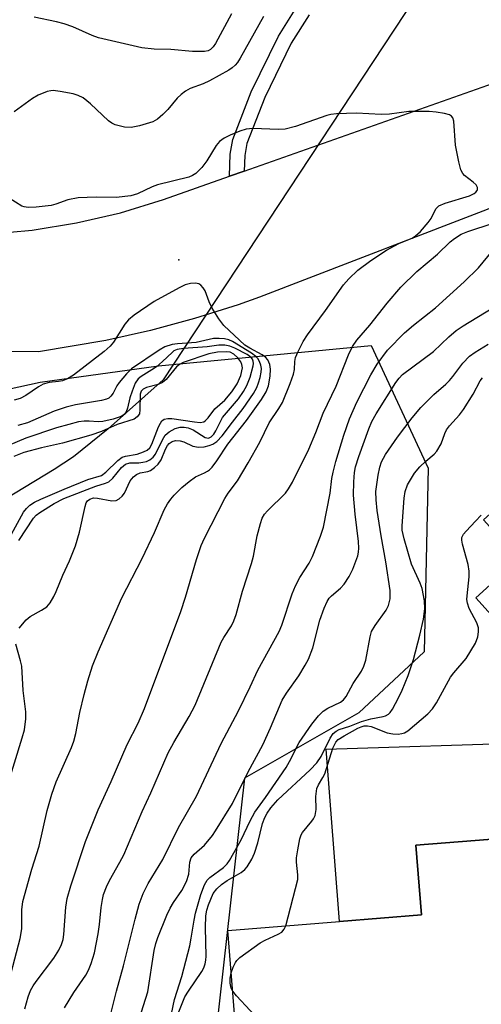
# Model space of a CAD drawing. Units: inches. Extents: x 1279759 to 1285759, y 465453 to 469454.
# Drawn here: x 1282615 to 1282711, y 467215 to 467420 of the extents above; entities that cross this region are included whole.
import ezdxf

# ---------------------------------------------------------------- set-up
doc = ezdxf.new("R2010")
doc.units = ezdxf.units.IN
doc.header["$MEASUREMENT"] = 0
for name, color, linetype in [('BLDG-Footprint', 5, 'Continuous'), ('CULTRL-Pad', 6, 'Continuous'), ('ELEV-Spot Elevation', 7, 'Continuous'), ('HYDRO-Hidden Single Line Stream', 5, 'Continuous'), ('HYDRO-Single Line Stream', 4, 'Continuous'), ('NTRL-Trees', 3, 'Continuous'), ('TRANS-Non Street Sidewalk', 7, 'Continuous'), ('TRANS-Road', 130, 'Continuous'), ('Undefined', 1, 'Continuous')]:
    doc.layers.add(name, color=color, linetype=linetype)

msp = doc.modelspace()

# ---------------------------------------------------------------- linework, layer by layer
at = {"layer": 'BLDG-Footprint'}
for points, elevation in [([(1282748.14, 467342.02), (1282760.64, 467328.11), (1282718.42, 467290.16), (1282709.52, 467300.07), (1282718.48, 467308.13), (1282711.13, 467316.3), (1282717.23, 467321.78), (1282722.13, 467326.19), (1282733.13, 467336.07), (1282736.88, 467331.9), (1282742.51, 467336.96)], 212.74), ([(1282722.24, 467250.54), (1282722.69, 467244.39), (1282749.34, 467246.47), (1282751.02, 467224.97), (1282729.4, 467223.27), (1282728.72, 467230.81), (1282722.6, 467230.32), (1282724.53, 467206.38), (1282724.68, 467204.6), (1282708.22, 467203.27), (1282695.66, 467202.26), (1282679.66, 467200.97), (1282678.95, 467209.79), (1282675.9, 467209.54), (1282672.85, 467209.29), (1282659.7, 467208.23), (1282657.88, 467230.75), (1282681.1, 467232.63), (1282698.19, 467234.02), (1282697.02, 467248.53), (1282721.72, 467250.5)], 213.13)]:
    msp.add_lwpolyline(points, close=True, dxfattribs=dict(at, elevation=elevation))
at = {"layer": 'CULTRL-Pad'}
msp.add_lwpolyline([(1282698.19, 467234.02), (1282681.1, 467232.63), (1282678.34, 467268.54), (1282721.84, 467269.94), (1282721.72, 467250.5), (1282697.01, 467248.53)], close=True, dxfattribs=at)
at = {"layer": 'ELEV-Spot Elevation'}
msp.add_point((1282647.67, 467370.4, 198.12), dxfattribs=at)
at = {"layer": 'HYDRO-Hidden Single Line Stream'}
msp.add_line((1282778.39, 467548.83), (1282644.39, 467345.42), dxfattribs=at)
at = {"layer": 'HYDRO-Single Line Stream'}
msp.add_lwpolyline([(1282644.39, 467345.42), (1282632.97, 467335.2), (1282625.74, 467329.42), (1282621.72, 467326.79), (1282607.36, 467318.09)], dxfattribs=at)
at = {"layer": 'NTRL-Trees'}
msp.add_lwpolyline([(1282602.67, 467144.25), (1282591.87, 467143.9), (1282573.78, 467157.06), (1282567.83, 467231.02), (1282579.73, 467336.42), (1282618.83, 467344.93), (1282643.48, 467348.33), (1282687.69, 467352.58), (1282699.59, 467327.07), (1282698.74, 467288.82), (1282685.14, 467276.07), (1282661.34, 467262.47), (1282652.53, 467183.95), (1282650.55, 467176.18), (1282637.98, 467160.21), (1282620.08, 467147.64)], close=True, dxfattribs=at)
at = {"layer": 'TRANS-Non Street Sidewalk'}
msp.add_lwpolyline([(1282674.8, 467421.46), (1282671.07, 467415.55), (1282665.55, 467404.2), (1282661.84, 467394.66), (1282661.4, 467392.14), (1282661.28, 467388.92), (1282658.2, 467387.84), (1282658.37, 467392.46), (1282658.9, 467395.47), (1282662.77, 467405.42), (1282668.41, 467417.03), (1282672.27, 467423.14)], dxfattribs=at)
at = {"layer": 'TRANS-Road'}
msp.add_lwpolyline([(1282716.74, 467382.77), (1282664.49, 467362.62), (1282660.01, 467361.05), (1282650.94, 467358.2), (1282641.77, 467355.73), (1282632.5, 467353.65), (1282618.45, 467351.27), (1282595.09, 467351.48), (1282598.41, 467375.57), (1282599.35, 467375.59), (1282602.17, 467375.63), (1282607.79, 467375.76), (1282617.14, 467376.6), (1282626.41, 467378.1), (1282635.54, 467380.24), (1282644.5, 467383.02), (1282658.2, 467387.84), (1282661.28, 467388.92), (1282714.36, 467407.6)], close=True, dxfattribs=at)
at = {"layer": 'Undefined'}
for points, elevation in [([(1282665.29, 467421.08), (1282660.47, 467412.45), (1282659.88, 467411.52), (1282659.44, 467410.97), (1282658.78, 467410.4), (1282658.07, 467409.94), (1282654.05, 467407.72), (1282652.73, 467407.11), (1282650.04, 467406.1), (1282649.06, 467405.56), (1282648.18, 467404.88), (1282647.35, 467404.12), (1282645.38, 467401.71), (1282644.35, 467400.68), (1282643.25, 467399.74), (1282642.26, 467399.18), (1282639.48, 467398.3), (1282637.78, 467397.97), (1282636.38, 467398.08), (1282634.45, 467398.51), (1282633.7, 467398.86), (1282633.01, 467399.38), (1282629.31, 467402.94), (1282627.75, 467404.18), (1282626.75, 467404.64), (1282625.67, 467404.97), (1282623.01, 467405.49), (1282621.54, 467405.66), (1282621, 467405.64), (1282620.25, 467405.49), (1282618.43, 467404.72), (1282617.19, 467404), (1282613.41, 467401.22)], 202), ([(1282658.62, 467421.63), (1282655.3, 467415.48), (1282654.83, 467414.77), (1282654.26, 467414.22), (1282653.8, 467413.96), (1282653.04, 467413.78), (1282650.54, 467413.78), (1282645.98, 467414.21), (1282642.54, 467414.29), (1282639.98, 467414.58), (1282630.94, 467416.66), (1282629.61, 467417.16), (1282625.64, 467418.94), (1282623.83, 467419.55), (1282622.2, 467420), (1282617.56, 467420.96)], 204), ([(1282615.59, 467214.46), (1282616.33, 467216.94), (1282616.81, 467218.27), (1282617.33, 467219.24), (1282617.95, 467220.15), (1282621.67, 467224.97), (1282622.68, 467226.63), (1282623.27, 467227.86), (1282623.57, 467228.85), (1282623.76, 467229.94), (1282624.16, 467235.59), (1282624.43, 467237.39), (1282625.23, 467240.07), (1282628.24, 467249.3), (1282630.86, 467255.87), (1282633.61, 467261.8), (1282636.95, 467269.49), (1282639.23, 467273.97), (1282640.54, 467277), (1282648.13, 467297.21), (1282649.1, 467300.21), (1282651.33, 467308.03), (1282652.36, 467310.95), (1282653.05, 467312.48), (1282657.24, 467320.69), (1282657.97, 467321.81), (1282659.88, 467324.43), (1282662.14, 467328.13), (1282664.57, 467332.48), (1282666.46, 467336.45), (1282668.5, 467339.46), (1282669.24, 467340.73), (1282670.86, 467344.69), (1282671.56, 467346.61), (1282671.74, 467347.58), (1282671.82, 467349.25), (1282672, 467350.06), (1282672.54, 467351.35), (1282673.55, 467353.39), (1282674.47, 467354.83), (1282678.23, 467359.85), (1282681.96, 467365.19), (1282683.08, 467366.49), (1282684.91, 467368.27), (1282687.65, 467370.29), (1282690.93, 467372.43), (1282693.49, 467373.81), (1282696.23, 467374.93), (1282696.98, 467375.42), (1282698, 467376.36), (1282699.62, 467378.18), (1282700.21, 467379.05), (1282701.18, 467381.04), (1282701.83, 467381.67), (1282703.11, 467382.22), (1282708.17, 467383.77), (1282709.14, 467384.24), (1282709.53, 467384.52), (1282709.81, 467384.86), (1282709.89, 467385.06), (1282709.87, 467385.47), (1282709.55, 467386.03), (1282708.98, 467386.59), (1282707.15, 467388.02), (1282706.79, 467388.44), (1282706.42, 467389.19), (1282705.98, 467390.86), (1282705.28, 467394.31), (1282704.96, 467399.29), (1282704.71, 467400.03), (1282704.45, 467400.35), (1282704.06, 467400.6), (1282702.99, 467400.91), (1282701.23, 467401.17), (1282699.78, 467401.3), (1282697.8, 467401.34), (1282695.54, 467401.29), (1282691.53, 467400.79), (1282689.82, 467400.66), (1282684.66, 467400.98), (1282680.5, 467400.84), (1282679.33, 467400.7), (1282678.49, 467400.49), (1282672, 467398.22), (1282669.81, 467397.67), (1282668.43, 467397.54), (1282663.08, 467397.77), (1282661.69, 467397.62), (1282660.37, 467397.19), (1282658.35, 467396.37), (1282657.12, 467395.73), (1282656.18, 467395.09), (1282655.45, 467394.25), (1282653.54, 467391.05), (1282652.46, 467389.65), (1282651.21, 467388.43), (1282650.52, 467388), (1282649.76, 467387.66), (1282643.26, 467386.04), (1282642.16, 467385.62), (1282639.05, 467384.15), (1282637.71, 467383.73), (1282634.61, 467383.4), (1282630.45, 467383.48), (1282626.73, 467383.35), (1282624.59, 467382.95), (1282622.09, 467382.02), (1282621.08, 467381.76), (1282617.97, 467381.39), (1282616.28, 467381.32), (1282615.49, 467381.44), (1282614.99, 467381.61), (1282612.39, 467383.29)], 200), ([(1282623.89, 467214.62), (1282625.82, 467217.88), (1282628.35, 467221.48), (1282628.85, 467222.48), (1282629.4, 467223.86), (1282630.1, 467226.11), (1282630.86, 467230.03), (1282631.16, 467231.98), (1282631.5, 467235.53), (1282631.77, 467237.19), (1282632.03, 467238.28), (1282632.61, 467239.87), (1282633.22, 467241.16), (1282635.39, 467244.98), (1282636.2, 467246.55), (1282640.08, 467255.56), (1282641.85, 467259.41), (1282645.47, 467267.73), (1282646.65, 467269.91), (1282649.86, 467275.32), (1282651.05, 467277.69), (1282656.48, 467290.78), (1282657.05, 467291.81), (1282658.63, 467294.23), (1282659.12, 467295.22), (1282659.6, 467296.56), (1282660.96, 467301.4), (1282662.82, 467307.16), (1282663.21, 467308.7), (1282664, 467312.93), (1282664.67, 467315.53), (1282665.05, 467316.64), (1282665.54, 467317.49), (1282666.11, 467318.16), (1282669.89, 467321.84), (1282670.53, 467322.73), (1282671.35, 467324.15), (1282674.72, 467331.02), (1282676.18, 467334.47), (1282677.71, 467338.52), (1282680.45, 467344.15), (1282683.03, 467350.61), (1282683.85, 467352.36), (1282684.76, 467353.7), (1282687.44, 467356.82), (1282691.08, 467361.4), (1282693.92, 467364.7), (1282697.2, 467367.99), (1282701.5, 467371.64), (1282704.19, 467374.15), (1282705.06, 467374.87), (1282706.46, 467375.75), (1282707.83, 467376.32), (1282713.15, 467378.06)], 202), ([(1282633.16, 467212.05), (1282634.7, 467218.13), (1282636.19, 467223.39), (1282638.57, 467233.09), (1282639.44, 467236.23), (1282640.24, 467238.46), (1282641.29, 467240.52), (1282644.33, 467245.56), (1282647.58, 467252.19), (1282651.37, 467258.71), (1282656.49, 467269.69), (1282660.1, 467276.5), (1282662.55, 467281.5), (1282664.1, 467284.95), (1282668.57, 467293.01), (1282669.13, 467294.37), (1282671.3, 467300.89), (1282671.94, 467302.54), (1282672.9, 467304.29), (1282674.84, 467307.24), (1282675.54, 467308.62), (1282677.17, 467312.86), (1282677.77, 467314.76), (1282679.21, 467321.81), (1282679.55, 467324.88), (1282679.79, 467326.2), (1282680.37, 467328.4), (1282682.03, 467333.9), (1282683.23, 467337.32), (1282684.72, 467340.81), (1282687.65, 467346.46), (1282688.95, 467348.73), (1282691.11, 467351.59), (1282694.69, 467355.25), (1282696.51, 467356.83), (1282701.14, 467360.45), (1282707.11, 467365.86), (1282710.04, 467368.76), (1282712.95, 467372.31)], 204), ([(1282612.76, 467221.93), (1282614.65, 467229.12), (1282614.99, 467231.12), (1282614.97, 467235.06), (1282615.21, 467236.77), (1282617.05, 467243.51), (1282618.57, 467248.31), (1282620.24, 467255.77), (1282621.25, 467259.17), (1282622.14, 467261.7), (1282625.32, 467268.86), (1282625.82, 467270.19), (1282626.25, 467271.77), (1282627.1, 467276.13), (1282628, 467279.88), (1282628.74, 467282.76), (1282629.71, 467285.9), (1282630.88, 467288.82), (1282635.78, 467300.06), (1282640.02, 467308.25), (1282642.58, 467313.64), (1282644.64, 467318.37), (1282645.33, 467319.64), (1282645.99, 467320.6), (1282646.73, 467321.43), (1282648.33, 467323), (1282649.81, 467324.29), (1282651.15, 467325.27), (1282653.02, 467326.04), (1282653.67, 467326.4), (1282654.07, 467326.69), (1282654.62, 467327.27), (1282655.6, 467328.6), (1282657.86, 467332.01), (1282661.79, 467336.97), (1282664.9, 467341.33), (1282665.87, 467342.93), (1282666.33, 467344.22), (1282666.69, 467346.22), (1282666.78, 467347.63), (1282666.65, 467348.65), (1282666.23, 467349.57), (1282665.72, 467350.15), (1282665.05, 467350.65), (1282662.44, 467352), (1282661.45, 467352.65), (1282657.07, 467356.72), (1282656.04, 467358.13), (1282654.65, 467360.38), (1282653.98, 467361.68), (1282653.19, 467363.94), (1282652.77, 467364.6), (1282652.24, 467365.15), (1282651.84, 467365.4), (1282651.12, 467365.55), (1282650.08, 467365.5), (1282649.03, 467365.23), (1282647.72, 467364.61), (1282642.53, 467361.75), (1282638.35, 467358.87), (1282637.2, 467357.95), (1282636.45, 467357.06), (1282634.11, 467353.3), (1282633.38, 467352.45), (1282632.12, 467351.36), (1282625.73, 467346.42), (1282624.5, 467345.65), (1282623.45, 467345.25), (1282622.64, 467345.09), (1282620.71, 467344.89), (1282619.45, 467344.54), (1282618.45, 467343.98), (1282615.82, 467342.14), (1282614.65, 467341.52), (1282613.42, 467341.22)], 198), ([(1282639.42, 467212.26), (1282641.22, 467218.02), (1282642.54, 467226.59), (1282642.87, 467228.02), (1282643.31, 467229.31), (1282645.19, 467233.98), (1282645.87, 467235.44), (1282646.55, 467236.61), (1282648.31, 467239.11), (1282649.31, 467240.97), (1282649.78, 467242.5), (1282649.95, 467244.99), (1282650.22, 467245.86), (1282650.88, 467246.66), (1282653, 467248.52), (1282654.67, 467250.53), (1282655.34, 467251.48), (1282658.87, 467257.24), (1282662.13, 467263.77), (1282665.17, 467269.44), (1282666.79, 467272.98), (1282669.19, 467278.72), (1282670.08, 467280.2), (1282672.67, 467283.79), (1282674.01, 467286), (1282674.67, 467287.26), (1282675.61, 467289.61), (1282677, 467295.37), (1282677.94, 467297.89), (1282678.53, 467299.25), (1282678.97, 467299.95), (1282679.45, 467300.48), (1282681.37, 467302.07), (1282682.13, 467302.86), (1282683.15, 467304.49), (1282683.89, 467306.03), (1282684.91, 467308.77), (1282685.08, 467309.56), (1282685.14, 467310.35), (1282685.08, 467311.75), (1282684.39, 467317.49), (1282684.06, 467321.4), (1282684.08, 467324.19), (1282684.27, 467326.16), (1282684.46, 467327.32), (1282685.12, 467329.44), (1282687.25, 467335.25), (1282687.87, 467336.74), (1282688.79, 467338.38), (1282692.83, 467344.85), (1282693.53, 467345.81), (1282694.24, 467346.54), (1282700.72, 467351.36), (1282703.91, 467354.38), (1282705.44, 467355.69), (1282706.89, 467356.66), (1282712.92, 467360.33)], 206), ([(1282614.4, 467311.99), (1282617.41, 467316.65), (1282618.01, 467317.27), (1282618.71, 467317.79), (1282621.72, 467319.68), (1282623.72, 467320.69), (1282630.38, 467323.32), (1282632.44, 467323.9), (1282633.12, 467324.19), (1282633.93, 467324.93), (1282635.76, 467327.19), (1282636.61, 467327.87), (1282637.51, 467328.12), (1282639.37, 467328.16), (1282640.17, 467328.26), (1282640.95, 467328.46), (1282641.67, 467328.8), (1282642.33, 467329.33), (1282642.84, 467329.97), (1282644.25, 467332.94), (1282644.83, 467333.9), (1282645.66, 467334.64), (1282646.9, 467335.32), (1282647.97, 467335.61), (1282648.79, 467335.59), (1282649.61, 467335.45), (1282650.67, 467335.02), (1282653.14, 467333.45), (1282653.83, 467333.32), (1282654.44, 467333.55), (1282654.94, 467334.1), (1282655.38, 467334.79), (1282656.79, 467337.57), (1282660.08, 467341.45), (1282661.16, 467343.04), (1282661.84, 467344.23), (1282662.54, 467345.96), (1282663.16, 467348.35), (1282663.21, 467348.87), (1282663.15, 467349.35), (1282662.99, 467349.76), (1282662.72, 467350.12), (1282661.89, 467350.73), (1282659.32, 467352.01), (1282658.3, 467352.45), (1282657.29, 467352.66), (1282655.99, 467352.66), (1282653.56, 467352.31), (1282648.68, 467351.96), (1282647.31, 467351.73), (1282646.67, 467351.45), (1282646.26, 467351.16), (1282644.28, 467349.22), (1282643.02, 467348.16), (1282642.08, 467347.51), (1282639.81, 467346.15), (1282639.21, 467345.67), (1282638.61, 467344.72), (1282637.95, 467343.07), (1282637.51, 467341.66), (1282637, 467339.52), (1282636.73, 467338.74), (1282636.33, 467338.19), (1282635.67, 467337.79), (1282634.01, 467337.26), (1282631.85, 467336.75), (1282630.88, 467336.7), (1282628.99, 467336.85), (1282627.94, 467336.84), (1282626.8, 467336.66), (1282624.79, 467336.14), (1282622.22, 467335.41), (1282615.82, 467333.27), (1282609.85, 467330.8)], 194), ([(1282614.42, 467293.73), (1282615.9, 467295.43), (1282616.74, 467296.14), (1282619.11, 467297.45), (1282620.18, 467298.19), (1282620.91, 467299.03), (1282621.66, 467300.3), (1282622.16, 467301.35), (1282623.51, 467304.77), (1282624.9, 467307.74), (1282626.15, 467310.9), (1282627.01, 467313.73), (1282628.15, 467319.06), (1282628.42, 467319.81), (1282628.68, 467320.23), (1282629.17, 467320.61), (1282629.92, 467320.84), (1282630.77, 467320.8), (1282633.7, 467320.25), (1282634.62, 467320.34), (1282635.27, 467320.68), (1282635.85, 467321.22), (1282636.34, 467321.85), (1282637.53, 467324.43), (1282638.24, 467325.25), (1282638.9, 467325.72), (1282639.62, 467326.07), (1282641.26, 467326.38), (1282641.75, 467326.56), (1282642.62, 467327.15), (1282643.41, 467327.89), (1282644.03, 467328.81), (1282644.93, 467330.99), (1282645.32, 467331.75), (1282645.65, 467332.15), (1282646.27, 467332.56), (1282647, 467332.77), (1282647.99, 467332.71), (1282648.71, 467332.49), (1282650.56, 467331.59), (1282651.8, 467331.43), (1282652.92, 467331.49), (1282654, 467331.73), (1282654.75, 467332.03), (1282655.58, 467332.61), (1282656.72, 467333.8), (1282658.83, 467336.61), (1282661.1, 467339.45), (1282663.23, 467342.61), (1282663.92, 467343.83), (1282664.29, 467344.81), (1282664.58, 467345.91), (1282664.81, 467347.03), (1282664.86, 467347.78), (1282664.75, 467348.49), (1282664.48, 467349.22), (1282664.1, 467349.89), (1282663.74, 467350.29), (1282662.8, 467350.97), (1282658.85, 467353.42), (1282658.07, 467353.79), (1282657.22, 467353.98), (1282656.05, 467354.07), (1282654.87, 467354.02), (1282651.28, 467353.2), (1282647.38, 467352.96), (1282646.3, 467352.8), (1282644.79, 467352.28), (1282643.6, 467351.64), (1282637.86, 467347.76), (1282636.8, 467346.72), (1282635.26, 467344.89), (1282634.75, 467344.16), (1282633.98, 467342.69), (1282633.55, 467342.03), (1282633.1, 467341.64), (1282632.63, 467341.4), (1282631.59, 467341.11), (1282626.19, 467340.21), (1282624.25, 467339.74), (1282621.73, 467338.88), (1282616.15, 467336.51), (1282614.14, 467335.95)], 196), ([(1282645.53, 467210.39), (1282646.77, 467216.41), (1282648.3, 467221.16), (1282649.94, 467227.59), (1282650.26, 467229.17), (1282650.84, 467232.94), (1282651.16, 467234.34), (1282652.23, 467238.27), (1282653.02, 467240.28), (1282653.6, 467241.22), (1282654.11, 467241.79), (1282656.97, 467243.89), (1282657.75, 467244.65), (1282658.25, 467245.33), (1282660.63, 467249.61), (1282662.53, 467253.61), (1282663.47, 467255.37), (1282665.75, 467258.45), (1282670.03, 467264.71), (1282670.73, 467265.94), (1282672.73, 467269.94), (1282675.37, 467273.74), (1282676.76, 467275.49), (1282677.75, 467276.45), (1282678.7, 467277.04), (1282681.31, 467278.28), (1282681.99, 467278.79), (1282682.52, 467279.47), (1282683.99, 467282.17), (1282685.69, 467284.8), (1282686.21, 467285.79), (1282686.58, 467287.09), (1282687.48, 467291.89), (1282687.82, 467293), (1282688.56, 467294.27), (1282690.81, 467297.45), (1282691.35, 467298.47), (1282691.7, 467299.8), (1282691.67, 467301.57), (1282690.74, 467307.56), (1282689.77, 467312.98), (1282689, 467318.22), (1282688.74, 467320.45), (1282688.72, 467322.18), (1282689.15, 467325.57), (1282689.53, 467327.28), (1282689.89, 467328.36), (1282690.67, 467329.88), (1282693.22, 467333.5), (1282696.28, 467337.5), (1282698.05, 467339.67), (1282700.78, 467342.39), (1282703.26, 467344.54), (1282704.03, 467345.29), (1282704.75, 467346.13), (1282706.82, 467348.91), (1282708.22, 467350.39), (1282709.38, 467351.23), (1282712.08, 467352.85)], 208), ([(1282612.83, 467313.3), (1282615.37, 467317.91), (1282615.95, 467318.66), (1282616.69, 467319.33), (1282617.65, 467319.94), (1282618.93, 467320.61), (1282623.8, 467322.7), (1282628.76, 467324.7), (1282631.61, 467325.52), (1282632.49, 467326.18), (1282634.97, 467328.67), (1282635.89, 467329.32), (1282636.56, 467329.55), (1282639.02, 467329.99), (1282640.35, 467330.45), (1282641.08, 467330.81), (1282641.61, 467331.26), (1282642.09, 467332.02), (1282643.46, 467335.65), (1282643.83, 467336.44), (1282644.14, 467336.88), (1282644.65, 467337.25), (1282645.37, 467337.41), (1282646.23, 467337.37), (1282650.97, 467336.67), (1282652.09, 467336.56), (1282652.85, 467336.69), (1282653.24, 467336.95), (1282653.76, 467337.52), (1282655.2, 467339.43), (1282657.26, 467341.2), (1282658.73, 467342.93), (1282659.85, 467344.57), (1282660.56, 467346.34), (1282660.91, 467347.94), (1282660.82, 467348.66), (1282660.6, 467349.17), (1282659.98, 467350), (1282659.15, 467350.77), (1282658.4, 467351.21), (1282657.57, 467351.27), (1282655.7, 467351.17), (1282653.93, 467350.88), (1282648.56, 467349.05), (1282647.79, 467348.64), (1282647.2, 467348.13), (1282645.06, 467345.54), (1282644.29, 467344.87), (1282643.38, 467344.43), (1282640.92, 467343.82), (1282640.23, 467343.51), (1282639.83, 467343.09), (1282639.62, 467342.42), (1282639.59, 467339.21), (1282639.46, 467338.39), (1282639.03, 467337.72), (1282638.36, 467337.26), (1282634.81, 467336.14), (1282631.59, 467334.67), (1282629.37, 467333.9), (1282623.49, 467332.26), (1282619.12, 467331.27), (1282615.43, 467330.28), (1282613.34, 467329.45)], 192), ([(1282647.7, 467213.82), (1282648.95, 467216.93), (1282649.66, 467218.15), (1282652.45, 467222.23), (1282652.87, 467222.99), (1282653.19, 467223.81), (1282653.33, 467224.57), (1282653.38, 467225.4), (1282653.22, 467231.37), (1282653.3, 467233.84), (1282653.51, 467235.01), (1282653.83, 467236.13), (1282654.86, 467238.44), (1282655.59, 467239.47), (1282656.54, 467240.34), (1282657.73, 467241.15), (1282660.64, 467242.85), (1282661.42, 467243.46), (1282661.92, 467244.01), (1282662.91, 467245.63), (1282663.46, 467246.89), (1282664.11, 467249.01), (1282665.09, 467253.01), (1282665.55, 467254.27), (1282666.06, 467255.22), (1282666.86, 467256.33), (1282668.32, 467258), (1282675.03, 467264.24), (1282676.43, 467265.68), (1282677.3, 467266.96), (1282679.21, 467270.83), (1282679.82, 467271.77), (1282680.4, 467272.27), (1282681.08, 467272.62), (1282683.25, 467273.31), (1282685.71, 467274.3), (1282687.62, 467274.82), (1282690.2, 467275.31), (1282690.7, 467275.48), (1282691.32, 467275.83), (1282691.7, 467276.18), (1282692.19, 467276.87), (1282693.43, 467279.19), (1282694.18, 467280.79), (1282695.41, 467283.84), (1282696.5, 467287.2), (1282697.87, 467292.28), (1282698.6, 467295.61), (1282698.86, 467297.75), (1282698.79, 467299.41), (1282698.33, 467302), (1282697.92, 467303.11), (1282696.12, 467307.02), (1282694.57, 467312.29), (1282694.19, 467314.13), (1282694.19, 467315.03), (1282694.61, 467320.77), (1282694.81, 467322.21), (1282695.3, 467323.55), (1282696.75, 467325.97), (1282697.82, 467327.3), (1282699.08, 467328.5), (1282700.81, 467329.96), (1282701.38, 467330.61), (1282702.28, 467332.13), (1282703.04, 467334.29), (1282703.4, 467334.99), (1282704.02, 467335.84), (1282706.09, 467338.12), (1282706.97, 467339.24), (1282708.94, 467342.48), (1282710.44, 467345.24), (1282710.89, 467345.88)], 210), ([(1282669.95, 467231.73), (1282672.42, 467241.37), (1282672.45, 467242.35), (1282672.16, 467245.01), (1282672.16, 467245.89), (1282672.42, 467247.59), (1282672.9, 467249.84), (1282673.16, 467250.65), (1282673.41, 467251.14), (1282675.4, 467253.53), (1282675.72, 467253.98), (1282676.06, 467254.7), (1282676.28, 467255.94), (1282676.23, 467258.64), (1282676.44, 467260.34), (1282676.73, 467261.06), (1282677.68, 467262.62), (1282678.06, 467263.39), (1282679.76, 467268.72), (1282680.35, 467269.96), (1282680.84, 467270.51), (1282682.07, 467271.29), (1282684.92, 467272.88), (1282685.63, 467273.19), (1282686.28, 467273.35), (1282686.98, 467273.37), (1282687.72, 467273.23), (1282691.08, 467271.95), (1282692.21, 467271.69), (1282693.31, 467271.68), (1282694.12, 467271.79), (1282694.63, 467271.94), (1282695.33, 467272.34), (1282699.49, 467275.86), (1282700.51, 467276.92), (1282701.29, 467278.16), (1282704.26, 467283.52), (1282704.93, 467284.42), (1282707.47, 467287.43), (1282709.42, 467290.62), (1282709.91, 467291.92), (1282710.06, 467292.98), (1282710.05, 467293.77), (1282709.75, 467294.8), (1282708.13, 467297.82), (1282707.74, 467298.9), (1282707.66, 467299.67), (1282707.68, 467300.48), (1282708.14, 467304.43), (1282708.14, 467305.56), (1282707.88, 467306.96), (1282706.7, 467311.23), (1282706.57, 467312.05), (1282706.62, 467312.57), (1282706.95, 467313.27), (1282707.47, 467313.92), (1282709.43, 467316.03), (1282710.65, 467317.23)], 212), ([(1282611.63, 467259.59), (1282615.09, 467270.89), (1282615.53, 467272.58), (1282615.84, 467274.85), (1282615.83, 467276.27), (1282615.25, 467280.71), (1282614.97, 467285.81), (1282614.74, 467286.92), (1282613.76, 467290.41)], 196), ([(1282658.59, 467221.91), (1282659, 467223.09), (1282659.48, 467224.07), (1282659.77, 467224.51), (1282660.37, 467225.11), (1282664.6, 467228.18), (1282665.64, 467228.75), (1282668.35, 467230), (1282669.09, 467230.44), (1282669.64, 467231.01), (1282669.95, 467231.73)], 212), ([(1282658.9, 467218.1), (1282658.56, 467218.77), (1282658.35, 467219.77), (1282658.37, 467220.8), (1282658.59, 467221.91)], 212), ([(1282668.04, 467208.91), (1282662.54, 467214.13), (1282659.68, 467217.14), (1282658.9, 467218.1)], 212)]:
    msp.add_lwpolyline(points, dxfattribs=dict(at, elevation=elevation))

doc.saveas('drawing.dxf')
